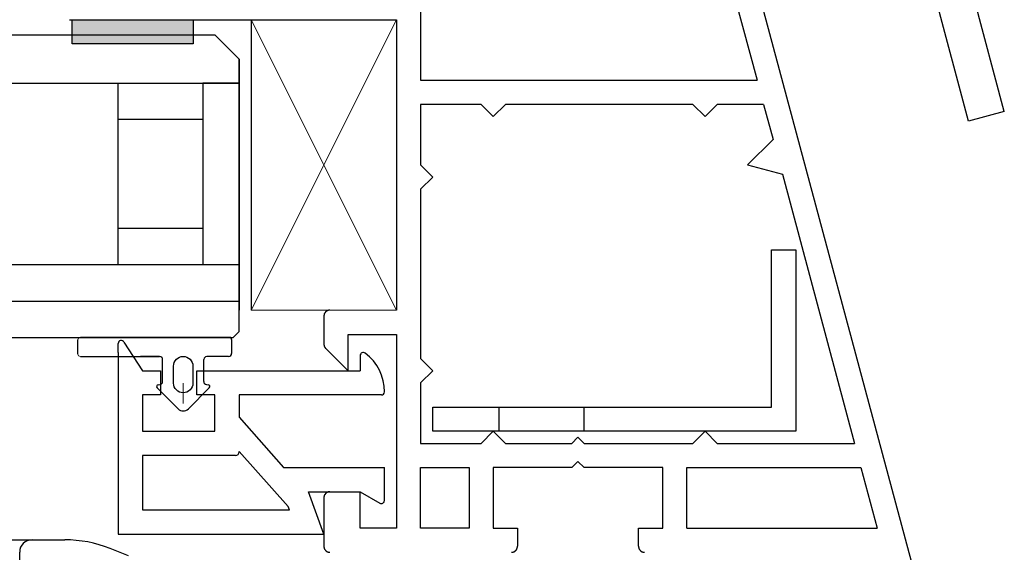
# Model space of a CAD drawing. Units: millimetres. Extents: x -644 to 2326, y 63 to 2163.
# Drawn here: x 1348 to 1428, y 1501 to 1545 of the extents above; entities that cross this region are included whole.
import ezdxf

# ---------------------------------------------------------------- set-up
doc = ezdxf.new("R2010")
doc.units = ezdxf.units.MM
for name, color, linetype in [('1', 7, 'Continuous'), ('GLAS', 141, 'Continuous'), ('Lichtkuppelglas', 141, 'Continuous'), ('TAPE_PE-BAND', 7, 'Continuous'), ('ZICHTBARE_BEGRENZINGLIJN1', 7, 'Continuous')]:
    doc.layers.add(name, color=color, linetype=linetype)
doc.layers.add('Dim', color=1, linetype='Continuous', lineweight=18)

# ---------------------------------------------------------------- blocks, each defined once
blk = doc.blocks.new('COC11__10')
at = {"layer": '1', "color": 7, "linetype": 'Continuous'}
for p, q in [((0, 15), (0, 15.75)), ((0.481, 15.845), (2, 13.5)), ((0, 15), (0, 0)), ((20, 14.75), (20, 13.5)), ((2, 13.5), (3.5, 13.5)), ((3.5, 13.5), (3.5, 11.5)), ((6.5, 11.5), (6.5, 13.5)), ((6.5, 13.5), (20, 13.5)), ((3.5, 11.5), (2, 11.5)), ((2, 11.5), (2, 8.5)), ((8, 11.5), (6.5, 11.5)), ((8, 8.5), (8, 11.5)), ((10, 11.5), (10, 9.655)), ((21.75, 11.5), (10, 11.5)), ((10, 9.655), (13.655, 5.5)), ((2, 8.5), (8, 8.5)), ((10, 6.8), (10, 6.827)), ((10, 6.827), (14.039, 2.288)), ((9.69, 6.5), (2, 6.5)), ((2, 6.5), (2, 2)), ((9.69, 6.5), (9.7, 6.5)), ((13.655, 5.5), (22, 5.5)), ((22, 2.778), (22, 5.5)), ((17, 0), (15.726, 3.5)), ((15.726, 3.5), (20, 3.5)), ((20, 3.5), (21.625, 2.562)), ((2, 2), (14.144, 2)), ((14.144, 2), (14.039, 2.288)), ((0, 0), (17, 0))]:
    blk.add_line(p, q, dxfattribs=at)
for centre, radius, start, end in [((0.25, 15.75), 0.25, 22.21792, 180), ((20.25, 14.75), 0.25, 51.14074, 180), ((18.107, 11.803), 3.894, -0.78051, 53.79036), ((21.75, 11.75), 0.25, -90, 0), ((9.7, 6.8), 0.3, -90, 0), ((21.75, 2.778), 0.25, -120, 0)]:
    blk.add_arc(centre, radius, start, end, dxfattribs=at)

msp = doc.modelspace()

# ---------------------------------------------------------------- hatches: boundary and pattern name
at = {"layer": 'TAPE_PE-BAND'}
msp.add_hatch(color=7, dxfattribs=at).paths.add_polyline_path([(1351.99429, 1542.758742), (1351.99429, 1544.7254545), (1361.8278525, 1544.7254545), (1361.8278525, 1542.758742)])

# ---------------------------------------------------------------- linework, layer by layer
at = {"ltscale": 0.3}
for p, q in [((1408.8295978, 1526.0416863), (1410.7963103, 1526.0416863)), ((1408.8295978, 1513.2580551), (1408.8295978, 1526.0416863)), ((1410.7963103, 1526.0416863), (1410.7963103, 1511.2913426)), ((1381.2956227, 1513.2580551), (1408.8295978, 1513.2580551)), ((1381.2956227, 1511.2913426), (1381.2956227, 1513.2580551)), ((1386.7040816, 1511.2913426), (1386.7040816, 1513.2580551)), ((1393.5875754, 1511.2913426), (1393.5875754, 1513.2580551)), ((1410.7963103, 1511.2913426), (1381.2956227, 1511.2913426))]:
    msp.add_line(p, q, dxfattribs=at)
for p, q in [((862.7350653, 1502.474424), (1348.7350653, 1502.474424)), ((1348.7350653, 1502.474424), (1351.3913167, 1502.474424)), ((1356.5745115, 1501.1772475), (1355.0740479, 1501.7716004)), ((1347.7350653, 1500.474424), (1347.7350653, 1501.474424))]:
    msp.add_line(p, q)
for centre, radius, start, end in [((1348.7350653, 1501.474424), 1, 90, 180), ((1351.3913167, 1492.474424), 10, 68.390844039, 90)]:
    msp.add_arc(centre, radius, start, end)
at = {"layer": '1', "color": 7, "linetype": 'Continuous'}
for p, q in [((1380.3122665, 1546.6921669), (1380.3122665, 1539.8086733)), ((1405.8795286, 1546.4332443), (1407.654577, 1539.8086733)), ((1407.8447412, 1546.6921669), (1424.7712439, 1483.5271964)), ((1351.7949358, 1544.7254545), (1378.345554, 1544.7254545)), ((1366.545279, 1544.7254545), (1366.545279, 1521.1249049)), ((1378.345554, 1544.7254545), (1378.345554, 1521.1249049)), ((1365.5619228, 1541.5236069), (1365.5619228, 1521.1249049)), ((1380.3122665, 1539.8086733), (1407.654577, 1539.8086733)), ((1380.3122665, 1537.8419608), (1380.3122665, 1532.9251797)), ((1385.2290477, 1537.8419608), (1380.3122665, 1537.8419608)), ((1385.2290477, 1537.8419608), (1386.2124039, 1536.8586046)), ((1386.2124039, 1536.8586046), (1387.1957601, 1537.8419608)), ((1402.4377817, 1537.8419608), (1387.1957601, 1537.8419608)), ((1402.4377817, 1537.8419608), (1403.421138, 1536.8586046)), ((1403.421138, 1536.8586046), (1404.4044942, 1537.8419608)), ((1408.181556, 1537.8419608), (1404.4044942, 1537.8419608)), ((1408.181556, 1537.8419608), (1408.9419261, 1535.004221)), ((1408.9419261, 1535.004221), (1406.8628848, 1532.9251797)), ((1380.3122665, 1532.9251797), (1381.2956227, 1531.9418234)), ((1406.8628848, 1532.9251797), (1409.7029081, 1532.1641977)), ((1409.7029081, 1532.1641977), (1415.5592623, 1510.3079863)), ((1381.2956227, 1531.9418234), (1380.3122665, 1530.9584672)), ((1380.3122665, 1530.9584672), (1380.3122665, 1517.19148)), ((1372.4454167, 1520.6332268), (1372.4454167, 1518.3784959)), ((1374.4121291, 1519.1581924), (1378.345554, 1519.1581924)), ((1374.4121291, 1516.2081237), (1374.4121291, 1519.1581924)), ((1378.345554, 1519.1581924), (1378.345554, 1503.4244927)), ((1372.5894258, 1518.030827), (1374.4121291, 1516.2081237)), ((1352.6630989, 1517.3686354), (1359.1040823, 1517.3686354)), ((1357.629048, 1517.3686354), (1359.1040823, 1517.3686354)), ((1380.3122665, 1517.19148), (1381.2956227, 1516.2081237)), ((1381.2956227, 1516.2081237), (1380.3122665, 1515.2247675)), ((1380.3122665, 1515.2247675), (1380.3122665, 1510.3079863)), ((1385.2290477, 1510.3079863), (1386.2124039, 1511.2913426)), ((1386.2124039, 1511.2913426), (1387.1957601, 1510.3079863)), ((1402.4377817, 1510.3079863), (1403.421138, 1511.2913426)), ((1403.421138, 1511.2913426), (1404.4044942, 1510.3079863)), ((1393.0958975, 1510.7996644), (1392.6042194, 1510.3079863)), ((1393.5875757, 1510.3079863), (1393.0958975, 1510.7996644)), ((1380.3122665, 1510.3079863), (1385.2290477, 1510.3079863)), ((1387.1957601, 1510.3079863), (1392.6042194, 1510.3079863)), ((1393.5875757, 1510.3079863), (1402.4377817, 1510.3079863)), ((1404.4044942, 1510.3079863), (1415.5592623, 1510.3079863)), ((1393.0958975, 1508.832952), (1392.6042194, 1508.3412739)), ((1393.5875757, 1508.3412739), (1393.0958975, 1508.832952)), ((1380.3122665, 1503.4244927), (1380.3122665, 1508.3412739)), ((1380.3122665, 1508.3412739), (1384.2456914, 1508.3412739)), ((1384.2456914, 1508.3412739), (1384.2456914, 1503.4244927)), ((1386.2124039, 1508.3412739), (1386.2124039, 1503.4244927)), ((1392.6042194, 1508.3412739), (1386.2124039, 1508.3412739)), ((1399.9793912, 1508.3412739), (1393.5875757, 1508.3412739)), ((1399.9793912, 1503.4244927), (1399.9793912, 1508.3412739)), ((1401.9461036, 1503.4244927), (1401.9461036, 1508.3412739)), ((1401.9461036, 1508.3412739), (1416.0862413, 1508.3412739)), ((1416.0847415, 1508.3413997), (1417.402189, 1503.4246186)), ((1416.0862413, 1508.3412739), (1417.4036888, 1503.4244927)), ((1372.4454167, 1505.8828833), (1372.4454167, 1501.9494583)), ((1372.9370948, 1506.3745614), (1375.3954854, 1506.3745614)), ((1375.3954854, 1503.4244927), (1375.3954854, 1506.3745614)), ((1378.345554, 1503.4244927), (1375.3954854, 1503.4244927)), ((1384.2456914, 1503.4244927), (1380.3122665, 1503.4244927)), ((1386.2124039, 1503.4244927), (1388.1791164, 1503.4244927)), ((1388.1791164, 1503.4244927), (1388.1791164, 1501.9494583)), ((1398.0126787, 1501.9494583), (1398.0126787, 1503.4244927)), ((1398.0126787, 1503.4244927), (1399.9793912, 1503.4244927)), ((1401.9461036, 1503.4244927), (1417.4036888, 1503.4244927))]:
    msp.add_line(p, q, dxfattribs=at)
at = {"layer": '1', "color": 7}
for p, q in [((1355.7283602, 1524.8065506), (1355.7283602, 1539.5568944)), ((1362.611854, 1539.5568944), (1362.611854, 1524.8065506)), ((1362.611854, 1524.8065506), (1355.7283602, 1524.8065506)), ((1364.8830474, 1518.9156744), (1352.6630989, 1518.9156744))]:
    msp.add_line(p, q, dxfattribs=at)
at = {"layer": '1', "color": 7, "linetype": 'Continuous'}
for points in [[(1372.9355942, 1521.1250301, 0), (1372.9355942, 1521.1250301, 0), (1372.9159271, 1521.1250301, 0), (1372.9159271, 1521.1250301, 0), (1372.9159271, 1521.1250301, 0), (1372.9159271, 1521.1230634, 0), (1372.89626, 1521.1230634, 0), (1372.89626, 1521.1230634, 0), (1372.89626, 1521.1230634, 0), (1372.8765929, 1521.1210967, 0), (1372.8765929, 1521.1210967, 0), (1372.8765929, 1521.1210967, 0), (1372.8569257, 1521.11913, 0), (1372.8569257, 1521.11913, 0), (1372.8569257, 1521.1171632, 0), (1372.8569257, 1521.1171632, 0), (1372.8372586, 1521.1151965, 0), (1372.8372586, 1521.1151965, 0), (1372.8372586, 1521.1132298, 0), (1372.8175915, 1521.1112631, 0), (1372.8175915, 1521.1092964, 0), (1372.8175915, 1521.1092964, 0), (1372.7979244, 1521.1073297, 0), (1372.7979244, 1521.105363, 0), (1372.7979244, 1521.1033963, 0), (1372.7979244, 1521.1014295, 0), (1372.7782572, 1521.0994628, 0), (1372.7782572, 1521.0974961, 0), (1372.7782572, 1521.0955294, 0), (1372.7585901, 1521.0935627, 0), (1372.7585901, 1521.091596, 0), (1372.7585901, 1521.0896293, 0), (1372.7585901, 1521.0876626, 0), (1372.738923, 1521.0856958, 0), (1372.738923, 1521.0817624, 0), (1372.738923, 1521.0797957, 0), (1372.7192559, 1521.077829, 0), (1372.7192559, 1521.0758623, 0), (1372.7192559, 1521.0719289, 0), (1372.7192559, 1521.0699621, 0), (1372.6995887, 1521.0660287, 0), (1372.6995887, 1521.064062, 0), (1372.6995887, 1521.0601286, 0), (1372.6799216, 1521.0581619, 0), (1372.6799216, 1521.0542284, 0), (1372.6799216, 1521.0522617, 0), (1372.6799216, 1521.0483283, 0), (1372.6602545, 1521.0443949, 0), (1372.6602545, 1521.0424282, 0), (1372.6602545, 1521.0384947, 0), (1372.6602545, 1521.0345613, 0), (1372.6405874, 1521.0325946, 0), (1372.6405874, 1521.0286612, 0), (1372.6405874, 1521.0247278, 0), (1372.6405874, 1521.0207943, 0), (1372.6209202, 1521.0168609, 0), (1372.6209202, 1521.0129275, 0), (1372.6209202, 1521.0089941, 0), (1372.6209202, 1521.0050606, 0), (1372.6209202, 1521.0011272, 0), (1372.6012531, 1520.9971938, 0), (1372.6012531, 1520.9932604, 0), (1372.6012531, 1520.9893269, 0), (1372.6012531, 1520.9853935, 0), (1372.581586, 1520.9814601, 0), (1372.581586, 1520.9775267, 0), (1372.581586, 1520.9716265, 0), (1372.581586, 1520.9676931, 0), (1372.581586, 1520.9637597, 0), (1372.5619189, 1520.9598262, 0), (1372.5619189, 1520.9539261, 0), (1372.5619189, 1520.9499927, 0), (1372.5619189, 1520.9460593, 0), (1372.5619189, 1520.9401591, 0), (1372.5422517, 1520.9362257, 0), (1372.5422517, 1520.9303256, 0), (1372.5422517, 1520.9263921, 0), (1372.5422517, 1520.920492, 0), (1372.5422517, 1520.9165586, 0), (1372.5225846, 1520.9106584, 0), (1372.5225846, 1520.906725, 0), (1372.5225846, 1520.9008249, 0), (1372.5225846, 1520.8968914, 0), (1372.5225846, 1520.8909913, 0), (1372.5225846, 1520.8850912, 0), (1372.5029175, 1520.8811577, 0), (1372.5029175, 1520.8752576, 0), (1372.5029175, 1520.8693575, 0), (1372.5029175, 1520.865424, 0), (1372.5029175, 1520.8595239, 0), (1372.5029175, 1520.8536238, 0), (1372.5029175, 1520.8496903, 0), (1372.4832504, 1520.8437902, 0), (1372.4832504, 1520.8378901, 0), (1372.4832504, 1520.8319899, 0), (1372.4832504, 1520.8260898, 0), (1372.4832504, 1520.8221564, 0), (1372.4832504, 1520.8162562, 0), (1372.4832504, 1520.8103561, 0), (1372.4832504, 1520.804456, 0), (1372.4832504, 1520.7985558, 0), (1372.4635832, 1520.7926557, 0), (1372.4635832, 1520.7867555, 0), (1372.4635832, 1520.7808554, 0), (1372.4635832, 1520.776922, 0), (1372.4635832, 1520.7710218, 0), (1372.4635832, 1520.7651217, 0), (1372.4635832, 1520.7592216, 0), (1372.4635832, 1520.7533214, 0), (1372.4635832, 1520.7474213, 0), (1372.4635832, 1520.7415212, 0), (1372.4635832, 1520.735621, 0), (1372.4635832, 1520.7297209, 0), (1372.4439161, 1520.7238207, 0), (1372.4439161, 1520.7179206, 0), (1372.4439161, 1520.7120205, 0), (1372.4439161, 1520.7061203, 0), (1372.4439161, 1520.7002202, 0), (1372.4439161, 1520.6943201, 0), (1372.4439161, 1520.6864532, 0), (1372.4439161, 1520.6805531, 0), (1372.4439161, 1520.6746529, 0), (1372.4439161, 1520.6687528, 0), (1372.4439161, 1520.6628527, 0), (1372.4439161, 1520.6569525, 0), (1372.4439161, 1520.6510524, 0), (1372.4439161, 1520.6451522, 0), (1372.4439161, 1520.6392521, 0), (1372.4439161, 1520.633352, 0)], [(1372.4439161, 1518.3775327, 0), (1372.4439161, 1518.375566, 0), (1372.4439161, 1518.3716326, 0), (1372.4439161, 1518.3696659, 0), (1372.4439161, 1518.3657324, 0), (1372.4439161, 1518.3637657, 0), (1372.4439161, 1518.3598323, 0), (1372.4439161, 1518.3578656, 0), (1372.4439161, 1518.3539322, 0), (1372.4439161, 1518.3519655, 0), (1372.4439161, 1518.348032, 0), (1372.4439161, 1518.3460653, 0), (1372.4439161, 1518.3421319, 0), (1372.4439161, 1518.3401652, 0), (1372.4439161, 1518.3362318, 0), (1372.4439161, 1518.334265, 0), (1372.4439161, 1518.3303316, 0), (1372.4439161, 1518.3263982, 0), (1372.4439161, 1518.3244315, 0), (1372.4439161, 1518.3204981, 0), (1372.4439161, 1518.3185313, 0), (1372.4439161, 1518.3145979, 0), (1372.4439161, 1518.3126312, 0), (1372.4439161, 1518.3086978, 0), (1372.4439161, 1518.3067311, 0), (1372.4439161, 1518.3027976, 0), (1372.4439161, 1518.3008309, 0), (1372.4439161, 1518.2968975, 0), (1372.4439161, 1518.2949308, 0), (1372.4439161, 1518.2909974, 0), (1372.4439161, 1518.2890307, 0), (1372.4635832, 1518.2850972, 0), (1372.4635832, 1518.2831305, 0), (1372.4635832, 1518.2791971, 0), (1372.4635832, 1518.2772304, 0), (1372.4635832, 1518.273297, 0), (1372.4635832, 1518.2713302, 0), (1372.4635832, 1518.2673968, 0), (1372.4635832, 1518.2654301, 0), (1372.4635832, 1518.2614967, 0), (1372.4635832, 1518.25953, 0), (1372.4635832, 1518.2555965, 0), (1372.4635832, 1518.2536298, 0), (1372.4635832, 1518.2496964, 0), (1372.4635832, 1518.2477297, 0), (1372.4635832, 1518.2437963, 0), (1372.4635832, 1518.2418296, 0), (1372.4635832, 1518.2378961, 0), (1372.4635832, 1518.2359294, 0), (1372.4635832, 1518.231996, 0), (1372.4635832, 1518.2300293, 0), (1372.4635832, 1518.2280626, 0), (1372.4635832, 1518.2241291, 0), (1372.4635832, 1518.2221624, 0), (1372.4635832, 1518.218229, 0), (1372.4635832, 1518.2162623, 0), (1372.4832504, 1518.2123289, 0), (1372.4832504, 1518.2103622, 0), (1372.4832504, 1518.2064287, 0), (1372.4832504, 1518.204462, 0), (1372.4832504, 1518.2024953, 0), (1372.4832504, 1518.1985619, 0), (1372.4832504, 1518.1965952, 0), (1372.4832504, 1518.1926617, 0), (1372.4832504, 1518.190695, 0), (1372.4832504, 1518.1867616, 0), (1372.4832504, 1518.1847949, 0), (1372.4832504, 1518.1828282, 0), (1372.4832504, 1518.1788948, 0), (1372.4832504, 1518.176928, 0), (1372.4832504, 1518.1729946, 0), (1372.4832504, 1518.1710279, 0), (1372.4832504, 1518.1690612, 0), (1372.5029175, 1518.1651278, 0), (1372.5029175, 1518.1631611, 0), (1372.5029175, 1518.1592276, 0), (1372.5029175, 1518.1572609, 0), (1372.5029175, 1518.1552942, 0), (1372.5029175, 1518.1513608, 0), (1372.5029175, 1518.1493941, 0), (1372.5029175, 1518.1474274, 0), (1372.5029175, 1518.1434939, 0), (1372.5029175, 1518.1415272, 0), (1372.5029175, 1518.1395605, 0), (1372.5029175, 1518.1356271, 0), (1372.5029175, 1518.1336604, 0), (1372.5029175, 1518.1316937, 0), (1372.5225846, 1518.1277602, 0), (1372.5225846, 1518.1257935, 0), (1372.5225846, 1518.1238268, 0), (1372.5225846, 1518.1198934, 0), (1372.5225846, 1518.1179267, 0), (1372.5225846, 1518.11596, 0), (1372.5225846, 1518.1120265, 0), (1372.5225846, 1518.1100598, 0), (1372.5225846, 1518.1080931, 0), (1372.5225846, 1518.1061264, 0), (1372.5225846, 1518.102193, 0), (1372.5225846, 1518.1002263, 0), (1372.5422517, 1518.0982595, 0), (1372.5422517, 1518.0962928, 0), (1372.5422517, 1518.0923594, 0), (1372.5422517, 1518.0903927, 0), (1372.5422517, 1518.088426, 0), (1372.5422517, 1518.0864593, 0), (1372.5422517, 1518.0825258, 0), (1372.5422517, 1518.0805591, 0), (1372.5422517, 1518.0785924, 0), (1372.5422517, 1518.0766257, 0), (1372.5422517, 1518.0726923, 0), (1372.5619189, 1518.0707256, 0), (1372.5619189, 1518.0687589, 0), (1372.5619189, 1518.0667921, 0), (1372.5619189, 1518.0648254, 0), (1372.5619189, 1518.0628587, 0), (1372.5619189, 1518.0589253, 0), (1372.5619189, 1518.0569586, 0), (1372.5619189, 1518.0549919, 0), (1372.5619189, 1518.0530252, 0), (1372.5619189, 1518.0510584, 0), (1372.581586, 1518.0490917, 0), (1372.581586, 1518.0451583, 0), (1372.581586, 1518.0431916, 0), (1372.581586, 1518.0412249, 0), (1372.581586, 1518.0392582, 0), (1372.581586, 1518.0372915, 0), (1372.581586, 1518.0353247, 0), (1372.581586, 1518.033358, 0), (1372.581586, 1518.0313913, 0)], [(1372.9355942, 1506.3746863, 0), (1372.9355942, 1506.3746863, 0), (1372.9159271, 1506.3746863, 0), (1372.9159271, 1506.3746863, 0), (1372.9159271, 1506.3746863, 0), (1372.9159271, 1506.3727196, 0), (1372.89626, 1506.3727196, 0), (1372.89626, 1506.3727196, 0), (1372.89626, 1506.3727196, 0), (1372.8765929, 1506.3707529, 0), (1372.8765929, 1506.3707529, 0), (1372.8765929, 1506.3707529, 0), (1372.8569257, 1506.3687862, 0), (1372.8569257, 1506.3687862, 0), (1372.8569257, 1506.3668195, 0), (1372.8569257, 1506.3668195, 0), (1372.8372586, 1506.3648527, 0), (1372.8372586, 1506.3648527, 0), (1372.8372586, 1506.362886, 0), (1372.8175915, 1506.3609193, 0), (1372.8175915, 1506.3589526, 0), (1372.8175915, 1506.3589526, 0), (1372.7979244, 1506.3569859, 0), (1372.7979244, 1506.3550192, 0), (1372.7979244, 1506.3530525, 0), (1372.7979244, 1506.3510858, 0), (1372.7782572, 1506.349119, 0), (1372.7782572, 1506.3471523, 0), (1372.7782572, 1506.3451856, 0), (1372.7585901, 1506.3432189, 0), (1372.7585901, 1506.3412522, 0), (1372.7585901, 1506.3392855, 0), (1372.7585901, 1506.3373188, 0), (1372.738923, 1506.3353521, 0), (1372.738923, 1506.3314186, 0), (1372.738923, 1506.3294519, 0), (1372.7192559, 1506.3274852, 0), (1372.7192559, 1506.3255185, 0), (1372.7192559, 1506.3215851, 0), (1372.7192559, 1506.3196184, 0), (1372.6995887, 1506.3156849, 0), (1372.6995887, 1506.3137182, 0), (1372.6995887, 1506.3097848, 0), (1372.6799216, 1506.3078181, 0), (1372.6799216, 1506.3038847, 0), (1372.6799216, 1506.3019179, 0), (1372.6799216, 1506.2979845, 0), (1372.6602545, 1506.2940511, 0), (1372.6602545, 1506.2920844, 0), (1372.6602545, 1506.288151, 0), (1372.6602545, 1506.2842175, 0), (1372.6405874, 1506.2822508, 0), (1372.6405874, 1506.2783174, 0), (1372.6405874, 1506.274384, 0), (1372.6405874, 1506.2704505, 0), (1372.6209202, 1506.2665171, 0), (1372.6209202, 1506.2625837, 0), (1372.6209202, 1506.2586503, 0), (1372.6209202, 1506.2547168, 0), (1372.6209202, 1506.2507834, 0), (1372.6012531, 1506.24685, 0), (1372.6012531, 1506.2429166, 0), (1372.6012531, 1506.2389831, 0), (1372.6012531, 1506.2350497, 0), (1372.581586, 1506.2311163, 0), (1372.581586, 1506.2271829, 0), (1372.581586, 1506.2212827, 0), (1372.581586, 1506.2173493, 0), (1372.581586, 1506.2134159, 0), (1372.5619189, 1506.2094825, 0), (1372.5619189, 1506.2035823, 0), (1372.5619189, 1506.1996489, 0), (1372.5619189, 1506.1957155, 0), (1372.5619189, 1506.1898153, 0), (1372.5422517, 1506.1858819, 0), (1372.5422517, 1506.1799818, 0), (1372.5422517, 1506.1760483, 0), (1372.5422517, 1506.1701482, 0), (1372.5422517, 1506.1662148, 0), (1372.5225846, 1506.1603146, 0), (1372.5225846, 1506.1563812, 0), (1372.5225846, 1506.1504811, 0), (1372.5225846, 1506.1465477, 0), (1372.5225846, 1506.1406475, 0), (1372.5225846, 1506.1347474, 0), (1372.5029175, 1506.130814, 0), (1372.5029175, 1506.1249138, 0), (1372.5029175, 1506.1190137, 0), (1372.5029175, 1506.1150803, 0), (1372.5029175, 1506.1091801, 0), (1372.5029175, 1506.10328, 0), (1372.5029175, 1506.0993466, 0), (1372.4832504, 1506.0934464, 0), (1372.4832504, 1506.0875463, 0), (1372.4832504, 1506.0816461, 0), (1372.4832504, 1506.075746, 0), (1372.4832504, 1506.0718126, 0), (1372.4832504, 1506.0659124, 0), (1372.4832504, 1506.0600123, 0), (1372.4832504, 1506.0541122, 0), (1372.4832504, 1506.048212, 0), (1372.4635832, 1506.0423119, 0), (1372.4635832, 1506.0364118, 0), (1372.4635832, 1506.0305116, 0), (1372.4635832, 1506.0265782, 0), (1372.4635832, 1506.0206781, 0), (1372.4635832, 1506.0147779, 0), (1372.4635832, 1506.0088778, 0), (1372.4635832, 1506.0029776, 0), (1372.4635832, 1505.9970775, 0), (1372.4635832, 1505.9911774, 0), (1372.4635832, 1505.9852772, 0), (1372.4635832, 1505.9793771, 0), (1372.4439161, 1505.973477, 0), (1372.4439161, 1505.9675768, 0), (1372.4439161, 1505.9616767, 0), (1372.4439161, 1505.9557765, 0), (1372.4439161, 1505.9498764, 0), (1372.4439161, 1505.9439763, 0), (1372.4439161, 1505.9361094, 0), (1372.4439161, 1505.9302093, 0), (1372.4439161, 1505.9243091, 0), (1372.4439161, 1505.918409, 0), (1372.4439161, 1505.9125089, 0), (1372.4439161, 1505.9066087, 0), (1372.4439161, 1505.9007086, 0), (1372.4439161, 1505.8948085, 0), (1372.4439161, 1505.8889083, 0), (1372.4439161, 1505.8830082, 0)], [(1372.4439161, 1501.9495832, 0), (1372.4439161, 1501.943683, 0), (1372.4439161, 1501.9377829, 0), (1372.4439161, 1501.9318828, 0), (1372.4439161, 1501.9259826, 0), (1372.4439161, 1501.9200825, 0), (1372.4439161, 1501.9141823, 0), (1372.4439161, 1501.9063155, 0), (1372.4439161, 1501.9004154, 0), (1372.4439161, 1501.8945152, 0), (1372.4439161, 1501.8886151, 0), (1372.4439161, 1501.8827149, 0), (1372.4439161, 1501.8768148, 0), (1372.4439161, 1501.8709147, 0), (1372.4439161, 1501.8650145, 0), (1372.4439161, 1501.8591144, 0), (1372.4635832, 1501.8532143, 0), (1372.4635832, 1501.8473141, 0), (1372.4635832, 1501.841414, 0), (1372.4635832, 1501.8355138, 0), (1372.4635832, 1501.8296137, 0), (1372.4635832, 1501.8237136, 0), (1372.4635832, 1501.8178134, 0), (1372.4635832, 1501.8119133, 0), (1372.4635832, 1501.8060132, 0), (1372.4635832, 1501.800113, 0), (1372.4635832, 1501.7961796, 0), (1372.4635832, 1501.7902795, 0), (1372.4832504, 1501.7843793, 0), (1372.4832504, 1501.7784792, 0), (1372.4832504, 1501.772579, 0), (1372.4832504, 1501.7666789, 0), (1372.4832504, 1501.7607788, 0), (1372.4832504, 1501.7548786, 0), (1372.4832504, 1501.7509452, 0), (1372.4832504, 1501.7450451, 0), (1372.4832504, 1501.7391449, 0), (1372.5029175, 1501.7332448, 0), (1372.5029175, 1501.7293114, 0), (1372.5029175, 1501.7234112, 0), (1372.5029175, 1501.7175111, 0), (1372.5029175, 1501.711611, 0), (1372.5029175, 1501.7076775, 0), (1372.5029175, 1501.7017774, 0), (1372.5225846, 1501.6958773, 0), (1372.5225846, 1501.6919438, 0), (1372.5225846, 1501.6860437, 0), (1372.5225846, 1501.6821103, 0), (1372.5225846, 1501.6762101, 0), (1372.5225846, 1501.6722767, 0), (1372.5422517, 1501.6663766, 0), (1372.5422517, 1501.6604764, 0), (1372.5422517, 1501.656543, 0), (1372.5422517, 1501.6526096, 0), (1372.5422517, 1501.6467094, 0), (1372.5619189, 1501.642776, 0), (1372.5619189, 1501.6368759, 0), (1372.5619189, 1501.6329425, 0), (1372.5619189, 1501.629009, 0), (1372.5619189, 1501.6231089, 0), (1372.581586, 1501.6191755, 0), (1372.581586, 1501.615242, 0), (1372.581586, 1501.6113086, 0), (1372.581586, 1501.6054085, 0), (1372.581586, 1501.6014751, 0), (1372.6012531, 1501.5975416, 0), (1372.6012531, 1501.5936082, 0), (1372.6012531, 1501.5896748, 0), (1372.6012531, 1501.5857414, 0), (1372.6209202, 1501.5818079, 0), (1372.6209202, 1501.5778745, 0), (1372.6209202, 1501.5739411, 0), (1372.6209202, 1501.5700077, 0), (1372.6209202, 1501.5660742, 0), (1372.6405874, 1501.5621408, 0), (1372.6405874, 1501.5582074, 0), (1372.6405874, 1501.554274, 0), (1372.6405874, 1501.5503405, 0), (1372.6602545, 1501.5483738, 0), (1372.6602545, 1501.5444404, 0), (1372.6602545, 1501.540507, 0), (1372.6602545, 1501.5365735, 0), (1372.6799216, 1501.5346068, 0), (1372.6799216, 1501.5306734, 0), (1372.6799216, 1501.5287067, 0), (1372.6799216, 1501.5247733, 0), (1372.6995887, 1501.5208398, 0), (1372.6995887, 1501.5188731, 0), (1372.6995887, 1501.5149397, 0), (1372.7192559, 1501.512973, 0), (1372.7192559, 1501.5110063, 0), (1372.7192559, 1501.5070729, 0), (1372.7192559, 1501.5051061, 0), (1372.738923, 1501.5031394, 0), (1372.738923, 1501.499206, 0), (1372.738923, 1501.4972393, 0), (1372.7585901, 1501.4952726, 0), (1372.7585901, 1501.4933059, 0), (1372.7585901, 1501.4913392, 0), (1372.7585901, 1501.4893724, 0), (1372.7782572, 1501.4874057, 0), (1372.7782572, 1501.485439, 0), (1372.7782572, 1501.4834723, 0), (1372.7979244, 1501.4815056, 0), (1372.7979244, 1501.4795389, 0), (1372.7979244, 1501.4775722, 0), (1372.7979244, 1501.4756055, 0), (1372.8175915, 1501.4736387, 0), (1372.8175915, 1501.471672, 0), (1372.8175915, 1501.471672, 0), (1372.8372586, 1501.4697053, 0), (1372.8372586, 1501.4677386, 0), (1372.8372586, 1501.4677386, 0), (1372.8569257, 1501.4657719, 0), (1372.8569257, 1501.4657719, 0), (1372.8569257, 1501.4638052, 0), (1372.8569257, 1501.4638052, 0), (1372.8765929, 1501.4618385, 0), (1372.8765929, 1501.4618385, 0), (1372.8765929, 1501.4598718, 0), (1372.89626, 1501.4598718, 0), (1372.89626, 1501.4598718, 0), (1372.89626, 1501.4598718, 0), (1372.9159271, 1501.457905, 0), (1372.9159271, 1501.457905, 0), (1372.9159271, 1501.457905, 0), (1372.9159271, 1501.457905, 0), (1372.9355942, 1501.457905, 0), (1372.9355942, 1501.457905, 0)], [(1387.685938, 1501.457905, 0), (1387.685938, 1501.457905, 0), (1387.7056052, 1501.457905, 0), (1387.7056052, 1501.457905, 0), (1387.7056052, 1501.457905, 0), (1387.7252723, 1501.457905, 0), (1387.7252723, 1501.4598718, 0), (1387.7252723, 1501.4598718, 0), (1387.7449394, 1501.4598718, 0), (1387.7449394, 1501.4598718, 0), (1387.7449394, 1501.4618385, 0), (1387.7449394, 1501.4618385, 0), (1387.7646065, 1501.4638052, 0), (1387.7646065, 1501.4638052, 0), (1387.7646065, 1501.4657719, 0), (1387.7842737, 1501.4657719, 0), (1387.7842737, 1501.4677386, 0), (1387.7842737, 1501.4677386, 0), (1387.8039408, 1501.4697053, 0), (1387.8039408, 1501.471672, 0), (1387.8039408, 1501.471672, 0), (1387.8039408, 1501.4736387, 0), (1387.8236079, 1501.4756055, 0), (1387.8236079, 1501.4775722, 0), (1387.8236079, 1501.4795389, 0), (1387.843275, 1501.4815056, 0), (1387.843275, 1501.4834723, 0), (1387.843275, 1501.485439, 0), (1387.843275, 1501.4874057, 0), (1387.8629422, 1501.4893724, 0), (1387.8629422, 1501.4913392, 0), (1387.8629422, 1501.4933059, 0), (1387.8826093, 1501.4952726, 0), (1387.8826093, 1501.4972393, 0), (1387.8826093, 1501.499206, 0), (1387.8826093, 1501.5031394, 0), (1387.9022764, 1501.5051061, 0), (1387.9022764, 1501.5070729, 0), (1387.9022764, 1501.5110063, 0), (1387.9219435, 1501.512973, 0), (1387.9219435, 1501.5149397, 0), (1387.9219435, 1501.5188731, 0), (1387.9219435, 1501.5208398, 0), (1387.9416107, 1501.5247733, 0), (1387.9416107, 1501.5287067, 0), (1387.9416107, 1501.5306734, 0), (1387.9416107, 1501.5346068, 0), (1387.9612778, 1501.5365735, 0), (1387.9612778, 1501.540507, 0), (1387.9612778, 1501.5444404, 0), (1387.9612778, 1501.5483738, 0), (1387.9809449, 1501.5503405, 0), (1387.9809449, 1501.554274, 0), (1387.9809449, 1501.5582074, 0), (1387.9809449, 1501.5621408, 0), (1388.000612, 1501.5660742, 0), (1388.000612, 1501.5700077, 0), (1388.000612, 1501.5739411, 0), (1388.000612, 1501.5778745, 0), (1388.0202792, 1501.5818079, 0), (1388.0202792, 1501.5857414, 0), (1388.0202792, 1501.5896748, 0), (1388.0202792, 1501.5936082, 0), (1388.0399463, 1501.5975416, 0), (1388.0399463, 1501.6014751, 0), (1388.0399463, 1501.6054085, 0), (1388.0399463, 1501.6113086, 0), (1388.0399463, 1501.615242, 0), (1388.0596134, 1501.6191755, 0), (1388.0596134, 1501.6231089, 0), (1388.0596134, 1501.629009, 0), (1388.0596134, 1501.6329425, 0), (1388.0596134, 1501.6368759, 0), (1388.0792805, 1501.642776, 0), (1388.0792805, 1501.6467094, 0), (1388.0792805, 1501.6526096, 0), (1388.0792805, 1501.656543, 0), (1388.0792805, 1501.6604764, 0), (1388.0989477, 1501.6663766, 0), (1388.0989477, 1501.6722767, 0), (1388.0989477, 1501.6762101, 0), (1388.0989477, 1501.6821103, 0), (1388.0989477, 1501.6860437, 0), (1388.0989477, 1501.6919438, 0), (1388.1186148, 1501.6958773, 0), (1388.1186148, 1501.7017774, 0), (1388.1186148, 1501.7076775, 0), (1388.1186148, 1501.711611, 0), (1388.1186148, 1501.7175111, 0), (1388.1186148, 1501.7234112, 0), (1388.1186148, 1501.7293114, 0), (1388.1382819, 1501.7332448, 0), (1388.1382819, 1501.7391449, 0), (1388.1382819, 1501.7450451, 0), (1388.1382819, 1501.7509452, 0), (1388.1382819, 1501.7548786, 0), (1388.1382819, 1501.7607788, 0), (1388.1382819, 1501.7666789, 0), (1388.1382819, 1501.772579, 0), (1388.157949, 1501.7784792, 0), (1388.157949, 1501.7843793, 0), (1388.157949, 1501.7902795, 0), (1388.157949, 1501.7961796, 0), (1388.157949, 1501.800113, 0), (1388.157949, 1501.8060132, 0), (1388.157949, 1501.8119133, 0), (1388.157949, 1501.8178134, 0), (1388.157949, 1501.8237136, 0), (1388.157949, 1501.8296137, 0), (1388.157949, 1501.8355138, 0), (1388.157949, 1501.841414, 0), (1388.1776162, 1501.8473141, 0), (1388.1776162, 1501.8532143, 0), (1388.1776162, 1501.8591144, 0), (1388.1776162, 1501.8650145, 0), (1388.1776162, 1501.8709147, 0), (1388.1776162, 1501.8768148, 0), (1388.1776162, 1501.8827149, 0), (1388.1776162, 1501.8886151, 0), (1388.1776162, 1501.8945152, 0), (1388.1776162, 1501.9004154, 0), (1388.1776162, 1501.9063155, 0), (1388.1776162, 1501.9141823, 0), (1388.1776162, 1501.9200825, 0), (1388.1776162, 1501.9259826, 0), (1388.1776162, 1501.9318828, 0), (1388.1776162, 1501.9377829, 0), (1388.1776162, 1501.943683, 0), (1388.1776162, 1501.9495832, 0)], [(1398.0111787, 1501.9495832, 0), (1398.0111787, 1501.943683, 0), (1398.0111787, 1501.9377829, 0), (1398.0111787, 1501.9318828, 0), (1398.0111787, 1501.9259826, 0), (1398.0111787, 1501.9200825, 0), (1398.0111787, 1501.9141823, 0), (1398.0111787, 1501.9063155, 0), (1398.0111787, 1501.9004154, 0), (1398.0111787, 1501.8945152, 0), (1398.0111787, 1501.8886151, 0), (1398.0111787, 1501.8827149, 0), (1398.0111787, 1501.8768148, 0), (1398.0111787, 1501.8709147, 0), (1398.0111787, 1501.8650145, 0), (1398.0111787, 1501.8591144, 0), (1398.0308458, 1501.8532143, 0), (1398.0308458, 1501.8473141, 0), (1398.0308458, 1501.841414, 0), (1398.0308458, 1501.8355138, 0), (1398.0308458, 1501.8296137, 0), (1398.0308458, 1501.8237136, 0), (1398.0308458, 1501.8178134, 0), (1398.0308458, 1501.8119133, 0), (1398.0308458, 1501.8060132, 0), (1398.0308458, 1501.800113, 0), (1398.0308458, 1501.7961796, 0), (1398.0308458, 1501.7902795, 0), (1398.0505129, 1501.7843793, 0), (1398.0505129, 1501.7784792, 0), (1398.0505129, 1501.772579, 0), (1398.0505129, 1501.7666789, 0), (1398.0505129, 1501.7607788, 0), (1398.0505129, 1501.7548786, 0), (1398.0505129, 1501.7509452, 0), (1398.0505129, 1501.7450451, 0), (1398.0505129, 1501.7391449, 0), (1398.0701801, 1501.7332448, 0), (1398.0701801, 1501.7293114, 0), (1398.0701801, 1501.7234112, 0), (1398.0701801, 1501.7175111, 0), (1398.0701801, 1501.711611, 0), (1398.0701801, 1501.7076775, 0), (1398.0701801, 1501.7017774, 0), (1398.0898472, 1501.6958773, 0), (1398.0898472, 1501.6919438, 0), (1398.0898472, 1501.6860437, 0), (1398.0898472, 1501.6821103, 0), (1398.0898472, 1501.6762101, 0), (1398.0898472, 1501.6722767, 0), (1398.1095143, 1501.6663766, 0), (1398.1095143, 1501.6604764, 0), (1398.1095143, 1501.656543, 0), (1398.1095143, 1501.6526096, 0), (1398.1095143, 1501.6467094, 0), (1398.1291814, 1501.642776, 0), (1398.1291814, 1501.6368759, 0), (1398.1291814, 1501.6329425, 0), (1398.1291814, 1501.629009, 0), (1398.1291814, 1501.6231089, 0), (1398.1488486, 1501.6191755, 0), (1398.1488486, 1501.615242, 0), (1398.1488486, 1501.6113086, 0), (1398.1488486, 1501.6054085, 0), (1398.1488486, 1501.6014751, 0), (1398.1685157, 1501.5975416, 0), (1398.1685157, 1501.5936082, 0), (1398.1685157, 1501.5896748, 0), (1398.1685157, 1501.5857414, 0), (1398.1881828, 1501.5818079, 0), (1398.1881828, 1501.5778745, 0), (1398.1881828, 1501.5739411, 0), (1398.1881828, 1501.5700077, 0), (1398.1881828, 1501.5660742, 0), (1398.2078499, 1501.5621408, 0), (1398.2078499, 1501.5582074, 0), (1398.2078499, 1501.554274, 0), (1398.2078499, 1501.5503405, 0), (1398.2275171, 1501.5483738, 0), (1398.2275171, 1501.5444404, 0), (1398.2275171, 1501.540507, 0), (1398.2275171, 1501.5365735, 0), (1398.2471842, 1501.5346068, 0), (1398.2471842, 1501.5306734, 0), (1398.2471842, 1501.5287067, 0), (1398.2471842, 1501.5247733, 0), (1398.2668513, 1501.5208398, 0), (1398.2668513, 1501.5188731, 0), (1398.2668513, 1501.5149397, 0), (1398.2865184, 1501.512973, 0), (1398.2865184, 1501.5110063, 0), (1398.2865184, 1501.5070729, 0), (1398.2865184, 1501.5051061, 0), (1398.3061856, 1501.5031394, 0), (1398.3061856, 1501.499206, 0), (1398.3061856, 1501.4972393, 0), (1398.3258527, 1501.4952726, 0), (1398.3258527, 1501.4933059, 0), (1398.3258527, 1501.4913392, 0), (1398.3258527, 1501.4893724, 0), (1398.3455198, 1501.4874057, 0), (1398.3455198, 1501.485439, 0), (1398.3455198, 1501.4834723, 0), (1398.3651869, 1501.4815056, 0), (1398.3651869, 1501.4795389, 0), (1398.3651869, 1501.4775722, 0), (1398.3651869, 1501.4756055, 0), (1398.3848541, 1501.4736387, 0), (1398.3848541, 1501.471672, 0), (1398.3848541, 1501.471672, 0), (1398.4045212, 1501.4697053, 0), (1398.4045212, 1501.4677386, 0), (1398.4045212, 1501.4677386, 0), (1398.4241883, 1501.4657719, 0), (1398.4241883, 1501.4657719, 0), (1398.4241883, 1501.4638052, 0), (1398.4241883, 1501.4638052, 0), (1398.4438554, 1501.4618385, 0), (1398.4438554, 1501.4618385, 0), (1398.4438554, 1501.4598718, 0), (1398.4635226, 1501.4598718, 0), (1398.4635226, 1501.4598718, 0), (1398.4635226, 1501.4598718, 0), (1398.4831897, 1501.457905, 0), (1398.4831897, 1501.457905, 0), (1398.4831897, 1501.457905, 0), (1398.4831897, 1501.457905, 0), (1398.5028568, 1501.457905, 0), (1398.5028568, 1501.457905, 0)]]:
    msp.add_polyline3d(points, dxfattribs=at)
at = {"layer": 'Dim', "color": 7}
for p, q in [((1378.345554, 1521.1249049), (1366.545279, 1544.7254545)), ((1378.345554, 1544.7254545), (1366.545279, 1521.1249049)), ((1378.345554, 1521.1249049), (1366.545279, 1521.1249049)), ((1361.021627, 1515.2052516), (1361.021627, 1513.5386931))]:
    msp.add_line(p, q, dxfattribs=at)
for centre, start, end in [((1352.6630989, 1518.7190031), 90, 180), ((1352.6630989, 1517.5653066), 180, 270)]:
    msp.add_arc(centre, 0.1966713, start, end, dxfattribs=at)
at = {"layer": 'GLAS'}
for p, q in [((862.7350508, 1543.4903194), (1363.5952103, 1543.4903194)), ((1365.5619228, 1541.5236069), (1363.5952103, 1543.4903194)), ((862.7350508, 1539.5568944), (1365.5619228, 1539.5568944)), ((1365.5619228, 1539.5568944), (1362.611854, 1539.5568944))]:
    msp.add_line(p, q, dxfattribs=at)
at = {"layer": 'GLAS', "color": 7}
for p, q in [((1362.611854, 1536.6068257), (1355.7283602, 1536.6068257)), ((1362.611854, 1527.7566194), (1355.7283602, 1527.7566194))]:
    msp.add_line(p, q, dxfattribs=at)
at = {"layer": 'GLAS'}
for points in [[(862.7350508, 1518.9064131), (1365.0702446, 1518.9064131), (1365.5619228, 1519.3980913), (1365.5619228, 1541.5236069)], [(1365.5619228, 1524.8065506), (862.7350508, 1524.8065506)], [(862.7350508, 1521.8564819), (1365.5619228, 1521.8564819)]]:
    msp.add_lwpolyline(points, dxfattribs=at)
at = {"layer": 'Lichtkuppelglas', "linetype": 'Continuous'}
for p, q in [((1427.7354957, 1537.2684905), (1420.6628175, 1563.6640849)), ((1424.8377182, 1536.4920334), (1417.76504, 1562.8876277)), ((1427.7354957, 1537.2684905), (1424.8377182, 1536.4920334))]:
    msp.add_line(p, q, dxfattribs=at)
at = {"layer": 'TAPE_PE-BAND'}
for p, q in [((1351.99429, 1542.758742), (1351.99429, 1544.7254545)), ((1351.99429, 1544.7254545), (1361.8278525, 1544.7254545)), ((1361.8278525, 1544.7254545), (1361.8278525, 1542.758742)), ((1361.8278525, 1542.758742), (1351.99429, 1542.758742))]:
    msp.add_line(p, q, dxfattribs=at)
at = {"layer": 'ZICHTBARE_BEGRENZINGLIJN1'}
for p, q in [((1352.4664276, 1517.5653066), (1352.4664276, 1518.7190031)), ((1357.9907349, 1518.9156744), (1358.0016516, 1518.9059489)), ((1364.955052, 1518.7418399), (1364.955052, 1517.6144745)), ((1359.1040823, 1517.3686354), (1357.551889, 1517.3686354)), ((1359.3499214, 1515.3276988), (1359.3499214, 1517.1227963)), ((1362.6933326, 1515.3276988), (1362.6933326, 1517.1227963)), ((1364.7092129, 1517.3686354), (1362.9391717, 1517.3686354)), ((1360.6007848, 1513.1178508), (1358.901446, 1514.8171896)), ((1358.9899512, 1515.0681455), (1359.1304081, 1515.0832734)), ((1363.141808, 1514.8171896), (1361.4424692, 1513.1178508)), ((1362.9128459, 1515.0832734), (1363.0533028, 1515.0681455))]:
    msp.add_line(p, q, dxfattribs=at)
msp.add_lwpolyline([(1361.808312, 1516.5819504), (1361.808312, 1515.2052516, -1), (1360.234942, 1515.2052516), (1360.234942, 1516.5819504, -1)], format="xyb", close=True, dxfattribs=at)
for centre, radius, start, end in [((1364.7092129, 1518.7418399), 0.2458391, 0, 45), ((1364.7092129, 1517.6144745), 0.2458391, 270, 0), ((1359.1040823, 1517.1227963), 0.2458391, 0, 90), ((1362.9391717, 1517.1227963), 0.2458391, 90, 180), ((1359.1040823, 1515.3276988), 0.2458391, 276.147328514, 0), ((1362.9391717, 1515.3276988), 0.2458391, 180, 263.852671486), ((1362.9391717, 1515.3276988), 0.2458391, 180, 263.852671486), ((1359.0057467, 1514.9214903), 0.1475034, 96.147328514, 225), ((1363.0375073, 1514.9214903), 0.1475034, 315, 83.852671486), ((1361.021627, 1513.5386931), 0.5951608, 225, 315)]:
    msp.add_arc(centre, radius, start, end, dxfattribs=at)

# ---------------------------------------------------------------- block references
at = {"xscale": -0.9833562523202819, "yscale": -0.9833562326529176, "zscale": 0.9833562523202819, "rotation": 180}
msp.add_blockref('COC11__10', (1355.7350508, 1502.9347445), dxfattribs=at)

doc.saveas('drawing.dxf')
